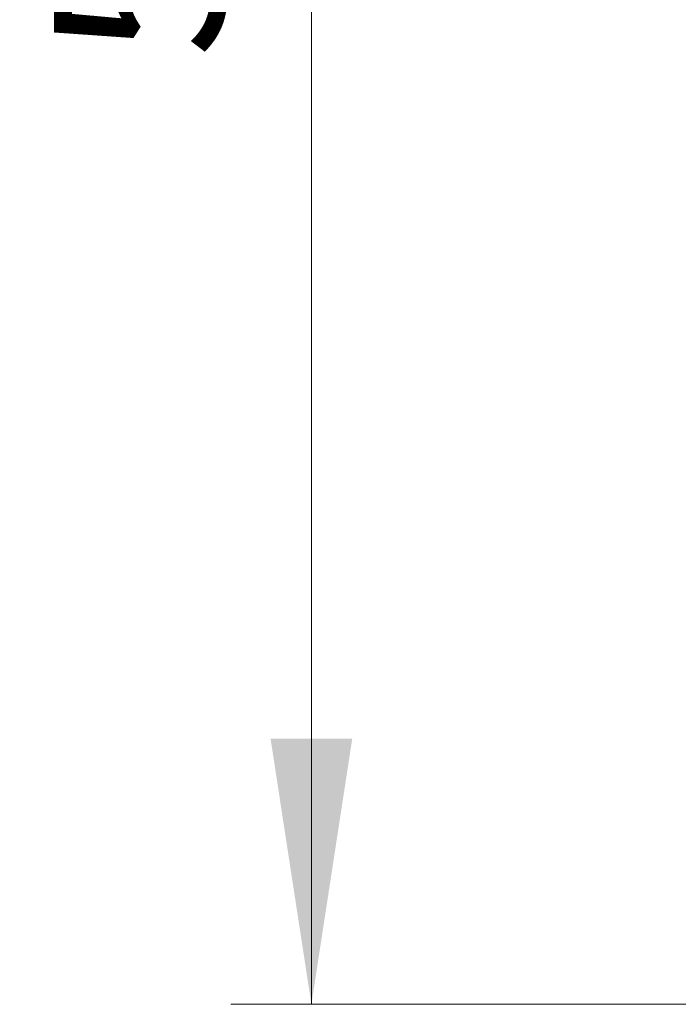
# Model space of a CAD drawing. Units: inches. Extents: x 0.98 to 7.46, y 0.79 to 10.26.
# Drawn here: x 1.66 to 1.99, y 7.78 to 8.26 of the extents above; entities that cross this region are included whole.
import ezdxf

# ---------------------------------------------------------------- set-up
doc = ezdxf.new("R2010")
doc.units = ezdxf.units.IN
doc.header["$MEASUREMENT"] = 0
doc.styles.add('SLDTEXTSTYLE0', font='TXT', dxfattribs={"width": 0.605})
doc.dimstyles.new('SLDDIMSTYLE0', dxfattribs={"dimtxt": 0.080892, "dimasz": 0.13, "dimexe": 0, "dimexo": 0.0625, "dimgap": 0.020223, "dimtad": 1, "dimlfac": 3.25, "dimrnd": 1e-09, "dimzin": 12, "dimdsep": 46, "dimtxsty": 'SLDTEXTSTYLE0', "dimsah": 1, "dimcen": 0.09, "dimadec": 0, "dimazin": 3, "dimtfac": 1, "dimtofl": 0, "dimtmove": 0, "dimatfit": 3, "dimfxl": 0, "dimfrac": 2, "dimtolj": 1, "dimtzin": 12, "dimarcsym": 0})

# ---------------------------------------------------------------- blocks, each defined once
blk = doc.blocks.new('_D_3')
at = {"color": 7, "linetype": 'Continuous', "lineweight": 0}
for p, q in [((2.25949, 9.47095), (1.76812, 9.47095)), ((1.80749, 9.47095), (1.80749, 7.781)), ((1.66474, 8.99542), (1.66474, 9.01394)), ((1.66474, 9.01394), (1.78897, 9.01394)), ((1.78897, 9.01394), (1.78897, 8.99542)), ((1.66474, 8.57875), (1.66474, 8.56023)), ((1.78897, 8.56023), (1.78897, 8.57875)), ((1.66474, 8.56023), (1.78897, 8.56023)), ((2.92606, 7.781), (1.76812, 7.781))]:
    blk.add_line(p, q, dxfattribs=at)
for points in [[(1.80749, 9.47095), (1.78749, 9.34095), (1.82749, 9.34095)], [(1.80749, 7.781), (1.82749, 7.911), (1.78749, 7.911)]]:
    blk.add_solid(points, dxfattribs=at)
at = {"color": 7, "linetype": 'Continuous', "lineweight": 0, "char_height": 0.083333, "attachment_point": 1, "rotation": 90, "style": 'SLDTEXTSTYLE0'}
for s, insert in [('140mm', (1.68155, 8.6019)), ('5.49in', (1.68155, 8.24388))]:
    blk.add_mtext(s, dxfattribs=dict(at, insert=insert))

msp = doc.modelspace()

# ---------------------------------------------------------------- dimensions: what is measured, and where the dimension line sits
at = {"color": 7, "linetype": 'Continuous', "lineweight": 0}
dim = msp.add_linear_dim(base=(1.80749, 7.781), p1=(2.29886, 9.47095), p2=(2.96543, 7.781), angle=90, dimstyle='SLDDIMSTYLE0', dxfattribs=at)
dim.commit()
dim.dimension.update_dxf_attribs({"geometry": '_D_3', "text_midpoint": (1.80749, 8.63585), "dimtype": 160})

doc.saveas('drawing.dxf')
